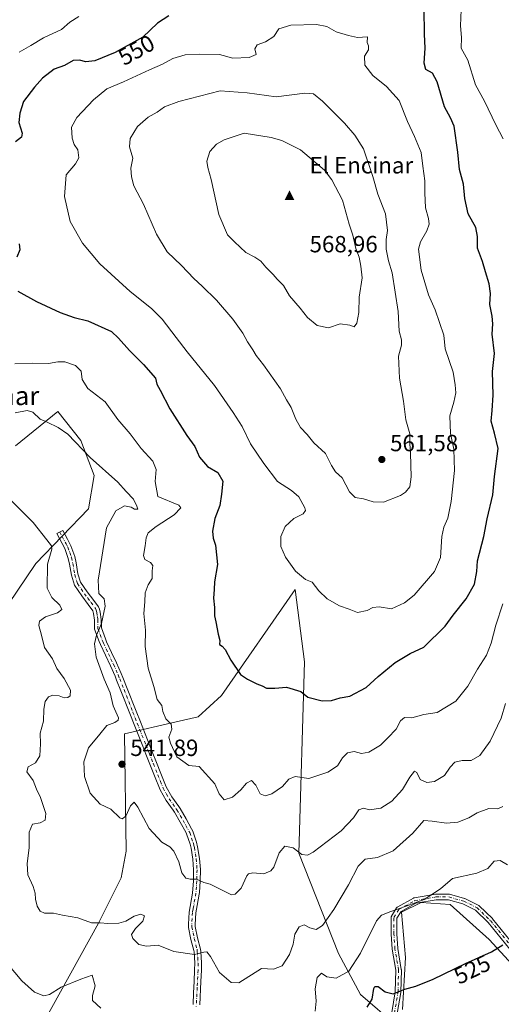
# Model space of a CAD drawing. Units: metres. Extents: x 634693 to 638149, y 4732059 to 4734440.
# Drawn here: x 637586 to 637792, y 4733622 to 4734043 of the extents above; entities that cross this region are included whole.
import ezdxf
from ezdxf.enums import TextEntityAlignment as Align

# ---------------------------------------------------------------- set-up
doc = ezdxf.new("R2010")
doc.units = ezdxf.units.M
doc.header["$MEASUREMENT"] = 0
doc.linetypes.add('DGN Style 4', pattern=[2.638475, 1.318413, -0.659207, 0.001648, -0.659207])
for name, color, linetype, lineweight in [('Arbolado forestal CxS', 92, 'Continuous', 0), ('Camino Cxs', 7, 'Continuous', 0), ('Camino eje', 30, 'DGN Style 4', 13), ('Cima', 7, 'Continuous', 0), ('Cota de cima', 7, 'Continuous', 0), ('Cultivos herbáceos CxS', 92, 'Continuous', 0), ('Curva de nivel maestra', 30, 'Continuous', 30), ('Curva de nivel normal', 30, 'Continuous', 0), ('Huerta CxS', 92, 'Continuous', 0), ('Matorral CxS', 135, 'Continuous', 0), ('Nombre de cima', 7, 'Continuous', 0), ('Punto de cota en terreno', 7, 'Continuous', 0), ('Rótulo de curva de nivel directora', 7, 'Continuous', 0), ('Rótulo de punto de cota en terreno', 7, 'Continuous', 0), ('Texto cartográfico', 7, 'Continuous', 0)]:
    doc.layers.add(name, color=color, linetype=linetype, lineweight=lineweight)
doc.styles.add('Style-Arial', font='txt')

# ---------------------------------------------------------------- blocks, each defined once
blk = doc.blocks.new('*U9')
at = {"layer": 'Arbolado forestal CxS', "color": 92, "linetype": 'Continuous', "lineweight": 0}
for points in [[(637814.7339, 4733618.6811, 520.1502), (637786.4457, 4733649.3753, 525.8251), (637769.7849, 4733664.3797, 528.9868), (637757.2879, 4733665.2127, 530.3772), (637748.9569, 4733661.0461, 529.977), (637750.5843, 4733641.6501, 527.1853), (637749.3007, 4733619.3861, 524.1544)], [(637746.9815, 4733612.4361, 523.3641), (637731.3377, 4733625.8685, 527.651), (637721.9573, 4733643.3875, 532.8047), (637705.0145, 4733686.3385, 540.0391), (637707.3955, 4733768.0669, 551.936), (637703.4305, 4733799.0129, 554.2295), (637671.8803, 4733753.7569, 548.4924), (637661.9749, 4733744.5869, 546.8652), (637652.5089, 4733742.4161, 545.2638), (637630.4225, 4733737.3515, 540.7458), (637631.1873, 4733687.2019, 538.983), (637628.9681, 4733675.7079, 537.8849), (637619.3463, 4733656.3861, 535.1263), (637586.6909, 4733597.6781, 523.869)], [(637568.8687, 4733775.4865, 528.7056), (637592.3963, 4733810.1239, 533.5718), (637615.0381, 4733833.4525, 537.5236), (637617.3965, 4733847.8413, 538.9222), (637611.7429, 4733862.6891, 540.4221), (637601.8501, 4733875.1815, 541.1154), (637583.7977, 4733860.5187, 537.2988)]]:
    blk.add_polyline3d(points, dxfattribs=at)
blk = doc.blocks.new('*U11')
at = {"layer": 'Matorral CxS', "color": 135, "linetype": 'Continuous', "lineweight": 0}
blk.add_polyline3d([(637586.6909, 4733597.6781, 523.869), (637619.3463, 4733656.3861, 535.1263), (637628.9681, 4733675.7079, 537.8849), (637631.1873, 4733687.2019, 538.983), (637630.4225, 4733737.3515, 540.7458), (637652.5089, 4733742.4161, 545.2638), (637661.9749, 4733744.5869, 546.8652), (637671.8803, 4733753.7569, 548.4924), (637703.4305, 4733799.0129, 554.2295), (637707.3955, 4733768.0669, 551.936), (637705.0145, 4733686.3385, 540.0391), (637721.9573, 4733643.3875, 532.8047), (637731.3377, 4733625.8685, 527.651), (637746.9815, 4733612.4361, 523.3641)], dxfattribs=at)
blk = doc.blocks.new('5CIMA')
at = {"layer": 'Arbolado forestal CxS', "color": 51, "linetype": 'Continuous', "lineweight": 0}
blk.add_solid([(-0.205, -0.136), (0, 0.273), (0.205, -0.136)], dxfattribs=at)
blk = doc.blocks.new('5PATER')
at = {"layer": 'Huerta CxS', "linetype": 'Continuous', "lineweight": 0}
h = blk.add_hatch(color=51, dxfattribs=at)
edge = h.paths.add_edge_path()
edge.add_ellipse((0, 0), major_axis=(-0.11, -0.111), ratio=0.999422, start_angle=0, end_angle=360)

msp = doc.modelspace()

# ---------------------------------------------------------------- linework, layer by layer
at = {"layer": 'Arbolado forestal CxS', "color": 92, "linetype": 'Continuous', "lineweight": 0}
for points in [[(637568.8687, 4733775.4865, 528.7056), (637592.3963, 4733810.1239, 533.5718), (637615.0381, 4733833.4525, 537.5236), (637617.3965, 4733847.8413, 538.9222), (637611.7429, 4733862.6891, 540.4221), (637601.8501, 4733875.1815, 541.1154), (637583.7977, 4733860.5187, 537.2988)], [(637586.6909, 4733597.6781, 523.869), (637619.3463, 4733656.3861, 535.1263), (637628.9681, 4733675.7079, 537.8849), (637631.1873, 4733687.2019, 538.983), (637630.4225, 4733737.3515, 540.7458), (637652.5089, 4733742.4161, 545.2638), (637661.9749, 4733744.5869, 546.8652), (637671.8803, 4733753.7569, 548.4924), (637703.4305, 4733799.0129, 554.2295), (637707.3955, 4733768.0669, 551.936), (637705.0145, 4733686.3385, 540.0391), (637721.9573, 4733643.3875, 532.8047), (637731.3377, 4733625.8685, 527.651), (637746.9815, 4733612.4361, 523.3641)], [(637814.7339, 4733618.6811, 520.1502), (637786.4457, 4733649.3753, 525.8251), (637769.7849, 4733664.3797, 528.9868), (637757.2879, 4733665.2127, 530.3772), (637748.9569, 4733661.0461, 529.977), (637750.5843, 4733641.6501, 527.1853), (637749.3007, 4733619.3861, 524.1544)]]:
    msp.add_polyline3d(points, dxfattribs=at)
at = {"layer": 'Camino Cxs', "color": 7, "linetype": 'Continuous', "lineweight": 0}
for points in [[(637659.7201, 4733621.5801, 532.2518), (637659.9601, 4733626.5401, 532.764), (637660.1901, 4733631.4901, 533.3887), (637660.4201, 4733636.3801, 534.1914), (637660.4401, 4733639.2701, 534.6255), (637660.1501, 4733644.0401, 535.3699), (637660.0701, 4733644.7401, 535.5081), (637658.8601, 4733649.4301, 536.4245), (637657.7801, 4733654.5601, 537.0553), (637657.7301, 4733655.9001, 537.1572), (637658.0801, 4733661.1301, 537.8049), (637659.5201, 4733669.2301, 539.1248), (637659.9501, 4733674.4701, 540.0938), (637660.0001, 4733679.1801, 540.7254), (637659.6701, 4733683.6601, 540.9273), (637658.8801, 4733688.4101, 541.3529), (637658.5001, 4733690.1501, 541.4909), (637656.9801, 4733694.5001, 541.77), (637656.5801, 4733695.3001, 541.8076), (637654.2301, 4733699.6001, 542.0011), (637651.7401, 4733703.8201, 542.0507), (637651.2201, 4733704.6401, 542.0266), (637648.2701, 4733708.8001, 541.9172), (637645.6401, 4733713.4201, 542.0978), (637643.2701, 4733719.3201, 542.278), (637639.5801, 4733728.6201, 542.6422), (637638.2201, 4733732.0301, 542.6437), (637634.5301, 4733741.3201, 541.8117), (637632.6801, 4733745.9601, 541.5927), (637628.8601, 4733755.6901, 541.2895), (637627.0401, 4733760.3201, 541.2883), (637626.3701, 4733761.9601, 541.35), (637624.3701, 4733766.4401, 541.344), (637622.2501, 4733770.9401, 540.883), (637620.1401, 4733775.5201, 540.7899), (637619.5401, 4733776.8601, 540.716), (637617.6301, 4733782.0801, 539.6587), (637617.5401, 4733785.9401, 539.2489), (637617.2001, 4733788.7801, 539.0442), (637616.8501, 4733789.8551, 538.985), (637614.9301, 4733792.6801, 538.7197), (637612.0801, 4733796.3701, 538.3905), (637609.0201, 4733800.8901, 537.9353), (637607.6801, 4733805.0901, 537.6008), (637606.9201, 4733809.8801, 537.1143), (637606.3601, 4733812.2601, 536.9047), (637604.8101, 4733816.5801, 536.2103), (637601.4601, 4733822.9301, 535.6792), (637604.0101, 4733824.2801, 536.2263), (637606.0101, 4733820.4801, 536.4789), (637607.4601, 4733817.7401, 536.4254), (637609.1301, 4733813.0701, 537.6726), (637609.7501, 4733810.4301, 538.1688), (637610.4901, 4733805.7601, 538.3901), (637611.6401, 4733802.1601, 538.2661), (637614.4101, 4733798.0501, 538.9473), (637617.2501, 4733794.3901, 539.2131), (637619.2301, 4733791.5601, 539.4608), (637619.6801, 4733790.6101, 539.5981), (637620.0301, 4733789.3301, 539.7189), (637620.4201, 4733786.1401, 540.0546), (637620.5001, 4733782.6301, 540.5717), (637622.2101, 4733777.9401, 541.0729), (637622.7601, 4733776.7001, 541.1882), (637624.8501, 4733772.1601, 541.8122), (637626.9901, 4733767.6401, 542.0486), (637629.0201, 4733763.0901, 542.0966), (637629.7101, 4733761.4001, 542.0623), (637631.5401, 4733756.7501, 541.7736), (637635.3601, 4733747.0201, 542.7613), (637637.2001, 4733742.3801, 542.4761), (637642.2501, 4733729.6801, 543.0077), (637644.0901, 4733725.0401, 542.9344), (637645.9401, 4733720.3901, 542.733), (637648.2301, 4733714.6701, 542.4396), (637650.7001, 4733710.3501, 542.4123), (637653.6101, 4733706.2501, 542.4326), (637654.2001, 4733705.3201, 542.469), (637656.7401, 4733701.0201, 542.4702), (637659.1301, 4733696.6401, 542.2829), (637659.6401, 4733695.6301, 542.2226), (637661.2701, 4733690.9401, 541.8435), (637661.7101, 4733688.9501, 541.6692), (637662.5301, 4733684.0101, 541.2185), (637662.8801, 4733679.2801, 540.7822), (637662.8301, 4733674.3401, 540.1329), (637662.4401, 4733669.4201, 539.2959), (637662.3701, 4733668.8101, 539.1911), (637661.4901, 4733663.9101, 538.48), (637660.9401, 4733660.7801, 538.0692), (637660.6101, 4733655.8601, 537.3909), (637660.6501, 4733654.9101, 537.2295), (637661.6601, 4733650.0801, 536.3465), (637662.9001, 4733645.2601, 535.4725), (637663.0201, 4733644.3001, 535.323), (637663.3201, 4733639.3501, 534.6318), (637663.3001, 4733636.3101, 534.2029), (637663.0701, 4733631.3501, 533.4376), (637662.5901, 4733621.4401, 532.1817)], [(637659.7201, 4733621.5801, 532.2518), (637659.9601, 4733626.5401, 532.764), (637660.1901, 4733631.4901, 533.3887), (637660.4201, 4733636.3801, 534.1914), (637660.4401, 4733639.2701, 534.6255), (637660.1501, 4733644.0401, 535.3699), (637660.0701, 4733644.7401, 535.5081), (637658.8601, 4733649.4301, 536.4245), (637657.7801, 4733654.5601, 537.0553), (637657.7301, 4733655.9001, 537.1572), (637658.0801, 4733661.1301, 537.8049), (637659.5201, 4733669.2301, 539.1248), (637659.9501, 4733674.4701, 540.0938), (637660.0001, 4733679.1801, 540.7254), (637659.6701, 4733683.6601, 540.9273), (637658.8801, 4733688.4101, 541.3529), (637658.5001, 4733690.1501, 541.4909), (637656.9801, 4733694.5001, 541.77), (637656.5801, 4733695.3001, 541.8076), (637654.2301, 4733699.6001, 542.0011), (637651.7401, 4733703.8201, 542.0507), (637651.2201, 4733704.6401, 542.0266), (637648.2701, 4733708.8001, 541.9172), (637645.6401, 4733713.4201, 542.0978), (637643.2701, 4733719.3201, 542.278), (637639.5801, 4733728.6201, 542.6422), (637638.2201, 4733732.0301, 542.6437), (637634.5301, 4733741.3201, 541.8117), (637632.6801, 4733745.9601, 541.5927), (637628.8601, 4733755.6901, 541.2895), (637627.0401, 4733760.3201, 541.2883), (637626.3701, 4733761.9601, 541.35), (637624.3701, 4733766.4401, 541.344), (637622.2501, 4733770.9401, 540.883), (637620.1401, 4733775.5201, 540.7899), (637619.5401, 4733776.8601, 540.716), (637617.6301, 4733782.0801, 539.6587), (637617.5401, 4733785.9401, 539.2489), (637617.2001, 4733788.7801, 539.0442), (637616.8501, 4733789.8551, 538.985), (637614.9301, 4733792.6801, 538.7197), (637612.0801, 4733796.3701, 538.3905), (637609.0201, 4733800.8901, 537.9353), (637607.6801, 4733805.0901, 537.6008), (637606.9201, 4733809.8801, 537.1143), (637606.3601, 4733812.2601, 536.9047), (637604.8101, 4733816.5801, 536.2103), (637601.4601, 4733822.9301, 535.6792), (637604.0101, 4733824.2801, 536.2263), (637606.0101, 4733820.4801, 536.4789), (637607.4601, 4733817.7401, 536.4254), (637609.1301, 4733813.0701, 537.6726), (637609.7501, 4733810.4301, 538.1688), (637610.4901, 4733805.7601, 538.3901), (637611.6401, 4733802.1601, 538.2661), (637614.4101, 4733798.0501, 538.9473), (637617.2501, 4733794.3901, 539.2131), (637619.2301, 4733791.5601, 539.4608), (637619.6801, 4733790.6101, 539.5981), (637620.0301, 4733789.3301, 539.7189), (637620.4201, 4733786.1401, 540.0546), (637620.5001, 4733782.6301, 540.5717), (637622.2101, 4733777.9401, 541.0729), (637622.7601, 4733776.7001, 541.1882), (637624.8501, 4733772.1601, 541.8122), (637626.9901, 4733767.6401, 542.0486), (637629.0201, 4733763.0901, 542.0966), (637629.7101, 4733761.4001, 542.0623), (637631.5401, 4733756.7501, 541.7736), (637635.3601, 4733747.0201, 542.7613), (637637.2001, 4733742.3801, 542.4761), (637642.2501, 4733729.6801, 543.0077), (637644.0901, 4733725.0401, 542.9344), (637645.9401, 4733720.3901, 542.733), (637648.2301, 4733714.6701, 542.4396), (637650.7001, 4733710.3501, 542.4123), (637653.6101, 4733706.2501, 542.4326), (637654.2001, 4733705.3201, 542.469), (637656.7401, 4733701.0201, 542.4702), (637659.1301, 4733696.6401, 542.2829), (637659.6401, 4733695.6301, 542.2226), (637661.2701, 4733690.9401, 541.8435), (637661.7101, 4733688.9501, 541.6692), (637662.5301, 4733684.0101, 541.2185), (637662.8801, 4733679.2801, 540.7822), (637662.8301, 4733674.3401, 540.1329), (637662.4401, 4733669.4201, 539.2959), (637662.3701, 4733668.8101, 539.1911), (637661.4901, 4733663.9101, 538.48), (637660.9401, 4733660.7801, 538.0692), (637660.6101, 4733655.8601, 537.3909), (637660.6501, 4733654.9101, 537.2295), (637661.6601, 4733650.0801, 536.3465), (637662.9001, 4733645.2601, 535.4725), (637663.0201, 4733644.3001, 535.323), (637663.3201, 4733639.3501, 534.6318), (637663.3001, 4733636.3101, 534.2029), (637663.0701, 4733631.3501, 533.4376), (637662.5901, 4733621.4401, 532.1817)], [(637744.7378, 4733618.2118, 524.0742), (637746.2458, 4733627.045, 525.2411), (637746.4607, 4733636.285, 526.5378), (637744.9428, 4733645.1752, 527.7553), (637744.9286, 4733645.2946, 527.773), (637744.4893, 4733651.6634, 529.024), (637744.4865, 4733651.746, 529.0426), (637744.4865, 4733658.7737, 530.2042), (637744.4982, 4733658.9407, 530.2249), (637744.533, 4733659.1045, 530.2403), (637744.5903, 4733659.2619, 530.2502), (637744.6689, 4733659.4097, 530.2547), (637746.865, 4733662.9236, 530.4465), (637746.9874, 4733663.0868, 530.4678), (637747.1357, 4733663.2269, 530.4796), (637747.3056, 4733663.3398, 530.4816), (637754.1137, 4733667.0733, 531.7435), (637754.2803, 4733667.1487, 531.7676), (637754.4856, 4733667.2035, 531.7799), (637763.4931, 4733668.7413, 530.5683), (637763.695, 4733668.7584, 530.5563), (637769.1854, 4733668.7584, 530.0009), (637769.3938, 4733668.7402, 529.9621), (637769.5045, 4733668.7152, 529.9385), (637775.8734, 4733666.9582, 529.082), (637775.9647, 4733666.929, 529.0747), (637776.091, 4733666.8747, 529.0609), (637781.801, 4733664.0197, 528.0197), (637781.9564, 4733663.9267, 527.9881), (637782.096, 4733663.8114, 527.9519), (637787.806, 4733658.321, 526.6923), (637787.9007, 4733658.2187, 526.6776), (637797.1021, 4733646.8267, 525.2029)], [(637744.7378, 4733618.2118, 524.0742), (637746.2458, 4733627.045, 525.2411), (637746.4607, 4733636.285, 526.5378), (637744.9428, 4733645.1752, 527.7553), (637744.9286, 4733645.2946, 527.773), (637744.4893, 4733651.6634, 529.024), (637744.4865, 4733651.746, 529.0426), (637744.4865, 4733658.7737, 530.2042), (637744.4982, 4733658.9407, 530.2249), (637744.533, 4733659.1045, 530.2403), (637744.5903, 4733659.2618, 530.2502), (637744.6689, 4733659.4097, 530.2547), (637746.865, 4733662.9236, 530.4465), (637746.9874, 4733663.0868, 530.4678), (637747.1357, 4733663.2268, 530.4796), (637747.3056, 4733663.3398, 530.4816), (637754.1137, 4733667.0733, 531.7435), (637754.2803, 4733667.1487, 531.7676), (637754.4856, 4733667.2035, 531.7799), (637763.4931, 4733668.7413, 530.5683), (637763.695, 4733668.7584, 530.5563), (637769.1854, 4733668.7584, 530.0009), (637769.3938, 4733668.7402, 529.9621), (637769.5045, 4733668.7152, 529.9385), (637775.8734, 4733666.9582, 529.082), (637775.9647, 4733666.929, 529.0747), (637776.091, 4733666.8747, 529.0609), (637781.801, 4733664.0197, 528.0197), (637781.9564, 4733663.9267, 527.9881), (637782.096, 4733663.8114, 527.9519), (637787.806, 4733658.321, 526.6923), (637787.9007, 4733658.2187, 526.6776), (637797.1021, 4733646.8267, 525.2029)], [(637795.2719, 4733645.2733, 524.9319), (637786.0882, 4733656.6433, 526.5763), (637780.5643, 4733661.9548, 527.6053), (637775.1223, 4733664.6758, 528.5133), (637769.0229, 4733666.3584, 529.5128), (637763.7968, 4733666.3584, 530.0365), (637755.0911, 4733664.8721, 530.659), (637748.7342, 4733661.386, 529.9162), (637746.8865, 4733658.4296, 529.62), (637746.8865, 4733651.7876, 528.658), (637747.3187, 4733645.5201, 527.6728), (637748.8459, 4733636.5748, 526.3894), (637748.863, 4733636.3729, 526.3581), (637748.8627, 4733636.345, 526.354), (637748.6432, 4733626.9015, 525.0615), (637748.6263, 4733626.7274, 525.039), (637747.0884, 4733617.72, 523.8731)], [(637795.2719, 4733645.2733, 524.9319), (637786.0882, 4733656.6433, 526.5763), (637780.5643, 4733661.9548, 527.6053), (637775.1223, 4733664.6758, 528.5133), (637769.0229, 4733666.3584, 529.5128), (637763.7968, 4733666.3584, 530.0365), (637755.0911, 4733664.8721, 530.659), (637748.7342, 4733661.386, 529.9162), (637746.8865, 4733658.4296, 529.62), (637746.8865, 4733651.7876, 528.658), (637747.3187, 4733645.5201, 527.6728), (637748.8459, 4733636.5748, 526.3894), (637748.863, 4733636.3729, 526.3581), (637748.8627, 4733636.345, 526.354), (637748.6432, 4733626.9015, 525.0615), (637748.6263, 4733626.7274, 525.039), (637747.0884, 4733617.72, 523.8731)]]:
    msp.add_polyline3d(points, dxfattribs=at)
at = {"layer": 'Camino eje', "color": 30, "linetype": 'DGN Style 4', "lineweight": 13}
for points in [[(637602.7351, 4733823.6051, 535.8946), (637603.7351, 4733821.7051, 536.0574), (637605.4101, 4733818.5301, 536.2101), (637606.1351, 4733817.1601, 536.2704), (637606.9701, 4733814.8251, 536.627), (637607.7451, 4733812.6651, 536.9961), (637608.3351, 4733810.1551, 537.5117), (637609.0851, 4733805.4251, 537.9714), (637610.3301, 4733801.5251, 538.1044), (637611.8601, 4733799.2651, 538.3501), (637613.2451, 4733797.2101, 538.6491), (637614.6701, 4733795.3651, 538.8602), (637616.0901, 4733793.5351, 538.9418), (637617.9801, 4733790.8351, 539.1565), (637618.2651, 4733790.2325, 539.2425), (637618.5575, 4733789.2601, 539.3389), (637618.8101, 4733787.4601, 539.4477), (637618.9801, 4733786.0401, 539.6543), (637619.0651, 4733782.3551, 540.104), (637620.0201, 4733779.7451, 540.6152), (637620.8751, 4733777.4001, 540.8844), (637621.1751, 4733776.7301, 540.9126), (637621.4501, 4733776.1101, 540.9325), (637623.5501, 4733771.5501, 541.292), (637624.6101, 4733769.3001, 541.5395), (637625.6801, 4733767.0401, 541.6655), (637627.6951, 4733762.5251, 541.5304), (637628.3751, 4733760.8601, 541.6092), (637630.2001, 4733756.2201, 541.5304), (637634.0201, 4733746.4901, 542.154), (637634.9451, 4733744.1701, 542.1567), (637635.8651, 4733741.8501, 542.1255), (637639.5551, 4733732.5651, 542.9014), (637640.9151, 4733729.1501, 542.8074), (637642.7551, 4733724.5101, 542.5617), (637644.6051, 4733719.8551, 542.4955), (637645.7501, 4733716.9951, 542.3791), (637646.9351, 4733714.0451, 542.2261), (637648.2501, 4733711.7351, 542.1695), (637649.4851, 4733709.5751, 542.1561), (637652.4151, 4733705.4451, 542.211), (637652.8401, 4733704.7751, 542.2387), (637654.2151, 4733702.4601, 542.2988), (637655.4851, 4733700.3101, 542.2342), (637656.6601, 4733698.1601, 542.1493), (637657.9551, 4733695.7701, 542.0401), (637658.3101, 4733695.0651, 542.0007), (637659.1251, 4733692.7201, 541.8152), (637659.8851, 4733690.5451, 541.6655), (637660.1051, 4733689.5501, 541.5832), (637660.2951, 4733688.6801, 541.5098), (637661.1001, 4733683.8351, 541.0736), (637661.4401, 4733679.2301, 540.7456), (637661.3901, 4733674.4051, 540.0981), (637661.1951, 4733671.9451, 539.6683), (637660.9625, 4733669.1725, 539.1839), (637660.5051, 4733666.5701, 538.7496), (637659.7851, 4733662.5201, 538.1476), (637659.5101, 4733660.9551, 537.9349), (637659.3351, 4733658.3401, 537.6009), (637659.1801, 4733655.6425, 537.2461), (637659.2151, 4733654.7351, 537.1342), (637659.7551, 4733652.1701, 536.7858), (637660.2601, 4733649.7551, 536.3793), (637661.4851, 4733645.0001, 535.4571), (637661.5651, 4733644.3451, 535.3365), (637661.7301, 4733641.7851, 534.9019), (637661.8801, 4733639.3101, 534.5335), (637661.8601, 4733636.3451, 534.0894), (637661.5151, 4733628.9451, 533.0324), (637661.1101, 4733620.5651, 532.1242)], [(637727.0818, 4733529.3938, 517.1533), (637728.1172, 4733570.2684, 520.4166), (637730.9722, 4733588.2769, 522.2849), (637733.8272, 4733596.1831, 522.7885), (637739.5372, 4733603.2108, 522.8597), (637743.7099, 4733611.117, 523.2447), (637745.9061, 4733617.9251, 523.9665), (637747.4434, 4733626.9294, 525.1535), (637747.663, 4733636.3729, 526.4535), (637746.1257, 4733645.3771, 527.7186), (637745.6865, 4733651.746, 528.847), (637745.6865, 4733658.7737, 529.9425), (637747.8826, 4733662.2876, 530.1645), (637754.6907, 4733666.0211, 531.2198), (637763.695, 4733667.5584, 530.3878), (637769.1854, 4733667.5584, 529.7712), (637775.5543, 4733665.8014, 528.7843), (637781.2643, 4733662.9464, 527.7623), (637786.9743, 4733657.456, 526.5953), (637796.1982, 4733646.036, 525.0561), (637807.8379, 4733633.7375, 522.261), (637816.6225, 4733626.2705, 520.8957), (637820.5756, 4733626.0509, 520.4724), (637826.7073, 4733629.1403, 520.159)]]:
    msp.add_polyline3d(points, dxfattribs=at)
at = {"layer": 'Cultivos herbáceos CxS', "color": 92, "linetype": 'Continuous', "lineweight": 0}
for points in [[(637583.7977, 4733860.5187, 537.2988), (637601.8501, 4733875.1815, 541.1154), (637611.7429, 4733862.6891, 540.4221), (637617.3965, 4733847.8413, 538.9222), (637615.0381, 4733833.4525, 537.5236), (637592.3963, 4733810.1239, 533.5718), (637568.8687, 4733775.4865, 528.7056)], [(637568.8687, 4733775.4865, 528.7056), (637592.3963, 4733810.1239, 533.5718), (637615.0381, 4733833.4525, 537.5236), (637617.3965, 4733847.8413, 538.9222), (637611.7429, 4733862.6891, 540.4221), (637601.8501, 4733875.1815, 541.1154), (637583.7977, 4733860.5187, 537.2988)], [(637749.3007, 4733619.3861, 524.1544), (637750.5843, 4733641.6501, 527.1853), (637748.9569, 4733661.0461, 529.977), (637757.2879, 4733665.2127, 530.3772), (637769.7849, 4733664.3797, 528.9868), (637786.4457, 4733649.3753, 525.8251), (637814.7339, 4733618.6811, 520.1502)], [(637814.7339, 4733618.6811, 520.1502), (637786.4457, 4733649.3753, 525.8251), (637769.7849, 4733664.3797, 528.9868), (637757.2879, 4733665.2127, 530.3772), (637748.9569, 4733661.0461, 529.977), (637750.5843, 4733641.6501, 527.1853), (637749.3007, 4733619.3861, 524.1544)]]:
    msp.add_polyline3d(points, dxfattribs=at)
at = {"layer": 'Curva de nivel maestra', "color": 30, "linetype": 'Continuous', "lineweight": 30, "flags": 128}
for points, elevation in [([(637638.6, 4733895.2101), (637643.65, 4733889.4201), (637644.2, 4733886.8501), (637645.68, 4733884.2101), (637649.75, 4733876.2601), (637657.02, 4733864.8801), (637660.54, 4733860.2101), (637662.56, 4733855.5701), (637665.92, 4733851.6701), (637670.31, 4733849.1101), (637672.51, 4733845.2901), (637671.94, 4733839.7401), (637671.18, 4733835.0001), (637669.03, 4733829.3301), (637668.04, 4733823.9201), (637668.35, 4733821.0201), (637669.36, 4733817.9501), (637670.2, 4733809.7801), (637668.95, 4733802.3601), (637668.84, 4733799.0001), (637668.56, 4733795.3301), (637668.97, 4733791.3401), (637668.9, 4733787.8101), (637669.55, 4733785.1801), (637670.53, 4733780.0001), (637671.27, 4733777.2801), (637671.05, 4733775.5301), (637672.22, 4733774.8501), (637673.52, 4733773.3801), (637675.9, 4733768.7801), (637680.11, 4733762.6401), (637683.05, 4733760.6801), (637687.06, 4733758.6901), (637689.28, 4733757.7901), (637691.15, 4733756.8501), (637694.8, 4733756.8301), (637699.74, 4733757.2701), (637705.79, 4733755.3701), (637708.88, 4733753.0401), (637714.94, 4733751.3901), (637718.95, 4733751.6001), (637722.64, 4733752.7301), (637726.86, 4733753.4301), (637733.78, 4733757.0801), (637738.88, 4733761.8101), (637746.24, 4733767.8101), (637752.7, 4733771.6801), (637758.44, 4733774.3501), (637767.62, 4733783.3401), (637771.03, 4733788.0001), (637776.66, 4733795.0001), (637780.24, 4733801.3301), (637781.15, 4733806.6601), (637781.41, 4733811.3301), (637784.18, 4733821.7301), (637785.64, 4733829.2001), (637787.98, 4733839.5101), (637788.66, 4733847.2801), (637790.25, 4733859.3801), (637788.79, 4733865.8501), (637787.29, 4733871.0401), (637787.76, 4733875.6001), (637788.11, 4733882.0901), (637787.91, 4733892.2601), (637788.7, 4733899.9901), (637787.77, 4733908.2301), (637787.99, 4733912.6301), (637787.8, 4733915.8301), (637786.75, 4733920.8201), (637786.96, 4733925.5901), (637786.44, 4733929.7301), (637784.84, 4733934.7901), (637783.66, 4733939.2801), (637781.41, 4733945.0301), (637781.52, 4733950.0101), (637780.8, 4733953.8701), (637777.53, 4733959.6801), (637775.97, 4733966.2601), (637775.44, 4733972.4001), (637773.75, 4733978.6201), (637773.06, 4733986.0901), (637771.42, 4733997.0901), (637769.94, 4734000.7601), (637767.31, 4734005.4001), (637764.23, 4734016.1101), (637762.24, 4734019.7901), (637759.38, 4734021.3201), (637758.59, 4734024.0701), (637759.03, 4734030.5501), (637758.84, 4734036.5401), (637758.66, 4734047.2801)], 550), ([(637649.38, 4734044.3301), (637644.55, 4734041.2201), (637638.19, 4734035.2301), (637626.41, 4734028.6901), (637617.7, 4734025.0801), (637613.85, 4734024.6301), (637611.09, 4734025.4001), (637608.43, 4734025.1701), (637604.72, 4734023.1401), (637600.36, 4734021.5001), (637595.27, 4734017.6601), (637591.92, 4734013.7701), (637587.14, 4734007.6801), (637585.67, 4734002.7001), (637585.23, 4733998.7701), (637586.57, 4733994.1501), (637586.32, 4733992.4001), (637583.82, 4733990.5001)], 550), ([(637585.32, 4733946.7901), (637585.66, 4733944.2101), (637584.32, 4733941.1601)], 550), ([(637584.76, 4733926.5601), (637592.79, 4733922.1701), (637602.85, 4733917.4501), (637608.9, 4733915.3501), (637614.67, 4733913.9701), (637624.86, 4733909.2801), (637627.85, 4733906.5601), (637632.48, 4733901.2501), (637638.6, 4733895.2101)], 550), ([(637734.26, 4733620.4401), (637736.35, 4733623.8401), (637737.16, 4733628.4501), (637737.58, 4733629.2701), (637738.94, 4733629.3101), (637741.89, 4733626.9801), (637745.32, 4733626.2001), (637750.39, 4733628.2001), (637755.03, 4733629.3901), (637762.45, 4733632.3501), (637776.35, 4733639.1501), (637787.44, 4733644.1001), (637792.36, 4733647.1401)], 525)]:
    msp.add_lwpolyline(points, dxfattribs=dict(at, elevation=elevation))
at = {"layer": 'Curva de nivel normal', "color": 30, "linetype": 'Continuous', "lineweight": 0, "flags": 128}
for points, elevation in [([(637774.44, 4734046.8401), (637774.17, 4734039.9701), (637774.58, 4734035.1101), (637774.45, 4734030.5301), (637777.33, 4734025.4101), (637780.62, 4734014.8501), (637784.52, 4734007.7801), (637789.33, 4733997.6901), (637792.48, 4733991.7601)], 545), ([(637585.39, 4734028.7601), (637590.39, 4734031.7001), (637595.72, 4734034.8801), (637603.39, 4734038.4201), (637607.05, 4734041.5801), (637610.86, 4734044.0401)], 545), ([(637712.55, 4734040.5901), (637701.65, 4734040.2601), (637696.48, 4734038.8001), (637694.27, 4734035.5301), (637690.71, 4734033.2001), (637687.23, 4734031.9501), (637686.16, 4734030.2201), (637686.71, 4734027.7601), (637683.77, 4734026.5701), (637676.71, 4734026.2201), (637671.07, 4734027.8501), (637662.54, 4734027.9801), (637656.38, 4734027.6701), (637651.04, 4734026.0101), (637646.71, 4734023.7201), (637641.04, 4734021.2701), (637630.04, 4734016.1501), (637622.89, 4734013.0801), (637617.09, 4734008.3801), (637610.03, 4734000.8601), (637607.77, 4733996.7001), (637607.96, 4733991.9801), (637608.92, 4733989.3201), (637610.46, 4733986.9701), (637610.93, 4733983.6401), (637609.38, 4733980.9801), (637605.51, 4733976.3101), (637604.72, 4733967.0801), (637607.14, 4733956.3801), (637612.39, 4733947.0501), (637619.86, 4733938.2801), (637632.82, 4733926.4301), (637641.9, 4733919.1701), (637646.47, 4733914.5601), (637652.58, 4733906.7601), (637657.17, 4733900.6501), (637668.92, 4733886.3201), (637676.86, 4733874.6601), (637680.72, 4733868.6701), (637684.39, 4733861.2601), (637690.09, 4733852.8501), (637695.92, 4733845.2001), (637701.85, 4733841.4201), (637704.97, 4733838.6401), (637707.62, 4733833.9901), (637707.84, 4733832.8601), (637706.83, 4733831.3901), (637702.83, 4733829.3701), (637699.09, 4733825.9701), (637697.31, 4733821.6801), (637697.32, 4733817.3801), (637699.25, 4733812.8201), (637703.58, 4733806.8801), (637707.79, 4733803.3701), (637710.75, 4733802.1701), (637713.63, 4733798.5201), (637717.18, 4733795.0901), (637722.37, 4733792.0401), (637726.56, 4733790.6301), (637730.13, 4733789.1401), (637734.22, 4733789.9801), (637736.7, 4733791.3601), (637739.37, 4733791.5601), (637744.66, 4733790.8101), (637750.22, 4733793.3301), (637754.33, 4733796.6601), (637763.02, 4733806.7301), (637765.58, 4733812.6601), (637766.26, 4733821.6801), (637766.98, 4733825.7201), (637768.72, 4733829.5901), (637770.23, 4733836.6401), (637771.56, 4733849.9101), (637771.38, 4733859.0001), (637769.9, 4733865.7301), (637769.63, 4733873.2901), (637771.32, 4733879.0601), (637772.22, 4733883.1701), (637771.94, 4733886.6101), (637771.01, 4733891.9701), (637767.58, 4733901.8701), (637767.02, 4733907.8201), (637763.35, 4733918.6601), (637760.5, 4733924.9901), (637757.32, 4733935.6001), (637756.22, 4733944.4901), (637757.08, 4733947.6901), (637759.81, 4733952.4001), (637760.71, 4733955.2601), (637760.43, 4733957.6901), (637759.22, 4733962.1601), (637758.86, 4733968.6901), (637758.97, 4733973.8101), (637758.01, 4733979.9801), (637757.3, 4733985.8101), (637754.49, 4733992.7701), (637751.44, 4733999.1001), (637747.97, 4734008.0601), (637742.58, 4734014.1201), (637736.71, 4734018.8001), (637733.24, 4734023.1801), (637733.07, 4734027.0601), (637734.8, 4734029.7501), (637734.82, 4734031.4201), (637734.2, 4734032.8801), (637734.34, 4734035.3001), (637730.06, 4734035.0501), (637726.2, 4734035.8501), (637721.03, 4734037.4601), (637717.03, 4734039.7101), (637712.55, 4734040.5901)], 555), ([(637671.38, 4734012.2101), (637653.69, 4734007.7001), (637647.46, 4734005.4001), (637644.38, 4734003.1601), (637640.54, 4734000.9501), (637635.94, 4733996.9801), (637632.82, 4733991.8801), (637632.59, 4733988.2601), (637633.92, 4733983.5201), (637633.06, 4733979.1901), (637633.38, 4733975.4301), (637634.36, 4733971.5801), (637638.5, 4733963.7901), (637644.06, 4733950.9801), (637648.62, 4733943.3801), (637654.84, 4733937.5601), (637660.02, 4733931.9601), (637663.65, 4733928.7801), (637669.76, 4733922.8101), (637676.77, 4733914.5701), (637681.04, 4733908.5901), (637683.02, 4733904.9001), (637685.38, 4733901.5601), (637686.71, 4733899.1401), (637689.93, 4733895.1301), (637697.14, 4733884.7801), (637699.71, 4733880.0801), (637701.68, 4733876.7801), (637703.69, 4733871.8001), (637705.78, 4733868.2601), (637708.51, 4733865.3701), (637711.47, 4733861.7101), (637716.48, 4733857.1201), (637718.91, 4733852.1001), (637720.66, 4733849.2901), (637723.49, 4733846.7901), (637726.71, 4733840.7901), (637729.09, 4733838.3101), (637732.7, 4733837.8101), (637736.79, 4733836.5401), (637741.23, 4733836.3501), (637748.52, 4733839.1801), (637750.7, 4733840.6801), (637752.44, 4733842.9501), (637753.02, 4733847.2701), (637752.83, 4733857.2701), (637752.54, 4733861.4401), (637752.43, 4733865.5701), (637750.84, 4733871.5301), (637749.73, 4733879.6201), (637748.05, 4733889.4001), (637747.64, 4733898.7501), (637748.92, 4733903.5401), (637748.88, 4733905.8301), (637747.87, 4733909.4901), (637747.5, 4733917.8701), (637744.88, 4733934.4701), (637743.4, 4733939.5801), (637742.32, 4733944.5001), (637742.36, 4733948.6401), (637742.98, 4733952.5901), (637742.04, 4733959.6501), (637738.8, 4733968.0801), (637736.72, 4733975.6801), (637732.74, 4733987.4201), (637728.94, 4733993.2301), (637724.52, 4733998.4301), (637715.12, 4734007.7601), (637711.3, 4734010.9701), (637707.52, 4734011.3001), (637695.3, 4734009.6401), (637682.91, 4734011.4201), (637671.38, 4734012.2101)], 560), ([(637681.56, 4733994.1601), (637673.04, 4733991.3001), (637669.83, 4733989.4601), (637666.95, 4733986.2801), (637665.67, 4733982.1901), (637666.09, 4733979.4501), (637667.46, 4733974.3201), (637670.84, 4733959.3901), (637674.53, 4733950.6601), (637677.41, 4733947.6401), (637682.32, 4733943.1401), (637686.18, 4733941.1801), (637688.77, 4733939.4301), (637690.89, 4733936.8401), (637694.04, 4733933.7001), (637695.73, 4733931.6901), (637698.39, 4733929.0101), (637701.01, 4733924.6301), (637705.61, 4733919.2901), (637708.74, 4733915.2801), (637712.9, 4733911.9201), (637717.64, 4733910.9401), (637722.62, 4733912.6201), (637726.81, 4733912.0301), (637728.65, 4733911.2801), (637729.77, 4733912.9201), (637730.67, 4733917.4901), (637730.86, 4733923.9901), (637732.06, 4733932.3201), (637731.54, 4733937.3101), (637730.81, 4733941.1001), (637729.46, 4733944.7801), (637728.07, 4733950.5101), (637726.6, 4733955.2801), (637723.68, 4733965.5501), (637719.08, 4733974.2201), (637716.03, 4733978.2601), (637705.69, 4733987.0301), (637697.79, 4733991.0701), (637693.22, 4733992.3201), (637681.56, 4733994.1601)], 565), ([(637792.34, 4733792.8901), (637789.26, 4733783.7801), (637787.32, 4733776.0301), (637785.35, 4733771.0101), (637781.45, 4733765.0101), (637777.32, 4733757.6701), (637772.14, 4733751.3401), (637764.21, 4733746.4801), (637758.49, 4733745.5901), (637753.31, 4733744.0901), (637750.26, 4733744.2601), (637748.54, 4733742.9001), (637746.63, 4733739.3601), (637743.11, 4733735.6001), (637739.96, 4733732.4201), (637734.98, 4733729.4801), (637731.85, 4733728.9701), (637728.73, 4733729.8201), (637725.76, 4733729.1501), (637723.7, 4733727.0101), (637721.53, 4733723.6701), (637717.47, 4733720.9101), (637709.35, 4733718.2101), (637703.37, 4733719.0801), (637700.7, 4733717.9601), (637698.04, 4733714.8601), (637693.38, 4733711.7201), (637690.64, 4733710.7601), (637688.45, 4733711.7201), (637686.64, 4733715.3801), (637684.71, 4733717.3001), (637682.66, 4733716.2701), (637680.16, 4733713.3201), (637676.66, 4733710.2001), (637673.06, 4733709.1001), (637670.92, 4733711.6501), (637669.05, 4733715.8901), (637662.4, 4733723.3101), (637657.92, 4733723.7401), (637652.87, 4733727.5001), (637650.04, 4733733.3401), (637649.31, 4733735.9401), (637650.71, 4733739.3501), (637650.32, 4733741.4701), (637648.1, 4733743.6601), (637646.82, 4733746.9301), (637646.37, 4733749.4301), (637644.42, 4733752.0401), (637642.92, 4733757.6001), (637640.52, 4733765.3601), (637639.23, 4733774.6001), (637639.36, 4733781.6701), (637638.72, 4733788.7801), (637639.13, 4733793.8201), (637639.28, 4733797.6201), (637640.6, 4733801.0601), (637642.29, 4733803.7201), (637642.31, 4733807.0501), (637642.48, 4733809.3401), (637641.54, 4733810.6201), (637639.16, 4733811.8201), (637638.48, 4733813.5301), (637639.26, 4733817.7401), (637639.68, 4733821.1201), (637640.58, 4733823.3301), (637643.9, 4733825.9701), (637651.7, 4733830.9201), (637654.45, 4733833.9101), (637653.6, 4733835.1301), (637644.71, 4733838.7501), (637643.58, 4733845.2401), (637643.94, 4733850.3201), (637642.52, 4733853.9101), (637637.55, 4733859.3801), (637632.76, 4733865.5201), (637627.56, 4733871.7801), (637622.19, 4733879.2801), (637614.7, 4733884.9601), (637612.31, 4733888.8301), (637611.8, 4733892.4001), (637609.49, 4733894.7601), (637604.81, 4733896.4101), (637601.81, 4733896.4001), (637597.93, 4733895.6201), (637590.98, 4733895.7501), (637583.45, 4733895.5301)], 545), ([(637583.64, 4733874.6301), (637588.73, 4733875.5101), (637591.2, 4733874.8001), (637594.25, 4733871.8201), (637597.34, 4733870.5701), (637602.06, 4733868.2601), (637606.1, 4733865.4401), (637615.74, 4733855.4801), (637627.53, 4733844.9901), (637631.12, 4733840.8701), (637634.32, 4733837.6101), (637635.7, 4733834.6401), (637636.16, 4733833.3701), (637634.72, 4733833.3201), (637633.26, 4733834.2601), (637630.35, 4733834.8201), (637626.7, 4733832.6601), (637622.76, 4733825.3301), (637619.1, 4733803.0301), (637619.4, 4733797.3701), (637621.67, 4733794.9901), (637622.12, 4733791.9401), (637620.6, 4733784.4301), (637618.49, 4733779.4601), (637617.5, 4733775.7301), (637618.26, 4733770.1001), (637621.74, 4733760.6401), (637624.21, 4733754.8701), (637625.61, 4733749.3001), (637627.79, 4733744.1401), (637627.76, 4733743.1701), (637626.34, 4733742.1901), (637622.88, 4733740.8501), (637619.92, 4733737.1901), (637615.03, 4733731.3901), (637613.02, 4733725.3401), (637613.36, 4733719.0201), (637615.7, 4733711.8801), (637619.93, 4733707.2501), (637624.58, 4733705.1601), (637628.41, 4733701.3801), (637629.36, 4733700.9701), (637630.91, 4733702.1601), (637633, 4733706.5301), (637634.54, 4733708.1701), (637636.15, 4733705.9701), (637640.97, 4733696.7701), (637646.35, 4733690.9501), (637649.86, 4733688.9901), (637651.56, 4733687.2001), (637653.62, 4733682.5901), (637654.91, 4733677.8801), (637656.62, 4733675.6001), (637658.49, 4733675.1301), (637661.16, 4733675.1301), (637664.42, 4733673.7101), (637667.04, 4733672.9801), (637671, 4733671.1001), (637676.18, 4733668.4201), (637677.77, 4733668.7101), (637680.33, 4733671.2601), (637682.71, 4733676.5601), (637683.4, 4733677.5101), (637685.28, 4733677.9401), (637690.01, 4733677.4801), (637693.05, 4733678.7901), (637694.25, 4733680.2601), (637696.58, 4733686.4201), (637698.97, 4733689.2501), (637702.57, 4733688.5801), (637706.34, 4733685.6801), (637708.74, 4733685.4001), (637711.13, 4733686.7601), (637723.07, 4733695.8801), (637728.36, 4733701.3701), (637730.67, 4733704.8401), (637732.7, 4733705.4901), (637735.31, 4733704.8401), (637740.15, 4733705.4801), (637744.83, 4733708.5401), (637749.4, 4733713.4901), (637752.44, 4733718.7801), (637754.46, 4733721.4001), (637755.49, 4733720.7701), (637756.99, 4733717.8401), (637759.75, 4733716.5701), (637763.06, 4733716.9001), (637767.28, 4733719.5201), (637769.7, 4733723.0201), (637771.82, 4733725.1501), (637774.86, 4733725.9101), (637778.69, 4733725.8501), (637782.52, 4733727.9901), (637786.84, 4733734.2001), (637791.64, 4733743.9601), (637793.46, 4733750.2401)], 540), ([(637582.12, 4733837.0001), (637591.36, 4733827.6601), (637597.16, 4733820.3301), (637599.2, 4733817.7401), (637599.38, 4733816.3301), (637597.43, 4733809.8201), (637597.28, 4733799.5501), (637599.31, 4733795.5801), (637602.72, 4733792.3401), (637603.63, 4733790.5401), (637601.78, 4733789.0001), (637596.66, 4733787.2901), (637594, 4733785.4601), (637593.81, 4733783.6001), (637594.94, 4733779.5601), (637596.2, 4733774.2101), (637599.54, 4733769.3401), (637601.4, 4733765.2101), (637604.62, 4733761.0201), (637607.29, 4733756.0101), (637607.14, 4733753.5901), (637606.12, 4733752.8601), (637604.64, 4733752.7701), (637602.5, 4733753.6101), (637599.7, 4733753.8601), (637597.87, 4733753.1201), (637596.39, 4733751.1701), (637595.86, 4733747.9001), (637595.68, 4733742.7801), (637594.36, 4733737.5801), (637594.5, 4733733.0101), (637594.13, 4733727.8901), (637592.32, 4733724.8801), (637589.22, 4733723.2301), (637588.64, 4733721.0201), (637591.26, 4733717.3401), (637592.76, 4733713.6301), (637594.47, 4733710.1101), (637596.72, 4733703.2601), (637596.49, 4733700.3901), (637594.37, 4733699.2801), (637591.06, 4733698.7001), (637589.56, 4733695.2101), (637589.66, 4733688.6301), (637588.82, 4733681.8101), (637589.11, 4733676.9901), (637591.39, 4733672.0201), (637592.24, 4733669.2401), (637592.28, 4733666.5901), (637593.02, 4733663.5801), (637594.25, 4733661.5101), (637596.22, 4733660.6001), (637599.99, 4733660.6201), (637603.81, 4733659.7401), (637610.43, 4733658.6701), (637616.28, 4733656.5001), (637619.96, 4733656.4501), (637623.28, 4733656.2101), (637628.04, 4733656.3101), (637631.04, 4733657.2601), (637634.53, 4733659.3901), (637637.43, 4733660.1401), (637638.96, 4733659.5601), (637638.31, 4733657.2101), (637635.13, 4733654.0601), (637633.35, 4733651.5801), (637633.91, 4733649.7401), (637636.61, 4733647.1701), (637639.82, 4733646.4801), (637644.82, 4733646.9901), (637651.55, 4733644.2501), (637660.4, 4733642.9401), (637664.35, 4733643.9301), (637665.6, 4733644.0601), (637667.22, 4733642.0601), (637671.06, 4733635.3001), (637676.04, 4733631.0601), (637679.38, 4733630.8401), (637689.04, 4733637.0101), (637694.21, 4733636.6501), (637697.81, 4733638.1601), (637700.99, 4733643.0301), (637702.56, 4733647.4201), (637703.34, 4733651.6101), (637705.08, 4733654.8501), (637707.31, 4733655.5801), (637709.73, 4733654.3901), (637712.45, 4733653.6001), (637715.18, 4733655.3101), (637720.02, 4733662.1901), (637726.24, 4733672.8001), (637730.38, 4733680.7801), (637733.37, 4733683.7101), (637738.7, 4733684.4701), (637745.38, 4733687.2901), (637753.77, 4733694.8301), (637758.47, 4733700.2201), (637762.04, 4733699.9701), (637768.13, 4733699.1001), (637773.02, 4733699.6001), (637777.69, 4733701.3501), (637781.27, 4733703.4701), (637786.36, 4733705.4301), (637790.16, 4733705.2401), (637792.33, 4733706.2901)], 535), ([(637711.98, 4733618.6701), (637712.38, 4733623.0401), (637711.94, 4733628.3201), (637712.85, 4733633.1301), (637714.7, 4733635.0201), (637717.03, 4733633.3601), (637721.03, 4733632.8801), (637726.38, 4733635.8401), (637731.43, 4733643.5601), (637738.3, 4733657.4201), (637740.43, 4733659.7601), (637744.38, 4733661.2901), (637750.95, 4733663.5801), (637758.7, 4733666.4301), (637765.69, 4733671.1001), (637770.77, 4733675.3901), (637781.21, 4733677.7401), (637785.94, 4733679.7801), (637788.62, 4733682.8101), (637791.22, 4733683.1401), (637794.32, 4733681.3501)], 530), ([(637577.56, 4733642.3801), (637586.48, 4733631.7601), (637591.87, 4733626.8401), (637595.9, 4733625.3601), (637598.34, 4733625.9301), (637603.35, 4733628.9801), (637611.73, 4733632.3701), (637616.6, 4733634.0701), (637617.91, 4733629.5501), (637616.78, 4733625.5001), (637616.65, 4733623.2701), (637620.25, 4733619.9701)], 530)]:
    msp.add_lwpolyline(points, dxfattribs=dict(at, elevation=elevation))
at = {"layer": 'Matorral CxS', "color": 135, "linetype": 'Continuous', "lineweight": 0}
msp.add_polyline3d([(637586.6909, 4733597.6781, 523.869), (637619.3463, 4733656.3861, 535.1263), (637628.9681, 4733675.7079, 537.8849), (637631.1873, 4733687.2019, 538.983), (637630.4225, 4733737.3515, 540.7458), (637652.5089, 4733742.4161, 545.2638), (637661.9749, 4733744.5869, 546.8652), (637671.8803, 4733753.7569, 548.4924), (637703.4305, 4733799.0129, 554.2295), (637707.3955, 4733768.0669, 551.936), (637705.0145, 4733686.3385, 540.0391), (637721.9573, 4733643.3875, 532.8047), (637731.3377, 4733625.8685, 527.651), (637746.9815, 4733612.4361, 523.3641)], dxfattribs=at)

# ---------------------------------------------------------------- block references
at = {"layer": 'Arbolado forestal CxS', "color": 92, "linetype": 'Continuous', "lineweight": 0}
msp.add_blockref('*U9', (0, 0), dxfattribs=at)
at = {"layer": 'Cima', "color": 7, "linetype": 'Continuous', "lineweight": 0, "xscale": 10, "yscale": 10, "zscale": 10}
msp.add_blockref('5CIMA', (637701, 4733967, 568.96), dxfattribs=at)
at = {"layer": 'Matorral CxS', "color": 135, "linetype": 'Continuous', "lineweight": 0}
msp.add_blockref('*U11', (0, 0), dxfattribs=at)
at = {"layer": 'Punto de cota en terreno', "color": 7, "linetype": 'Continuous', "lineweight": 0, "xscale": 10, "yscale": 10, "zscale": 10}
for p in [(637740.52, 4733854.62, 561.58), (637629.34, 4733724.32, 541.89)]:
    msp.add_blockref('5PATER', p, dxfattribs=at)

# ---------------------------------------------------------------- texts
at = {"layer": 'Cota de cima', "color": 7, "linetype": 'Continuous', "lineweight": 0, "style": 'Style-Arial'}
msp.add_text('568,96', height=7, dxfattribs=at).set_placement((637709.599, 4733943.1875))
at = {"layer": 'Nombre de cima', "color": 7, "linetype": 'Continuous', "lineweight": 0, "style": 'Style-Arial'}
msp.add_text('El Encinar', height=7, dxfattribs=at).set_placement((637709.599, 4733976.9219))
at = {"layer": 'Rótulo de curva de nivel directora', "color": 7, "linetype": 'Continuous', "lineweight": 0, "style": 'Style-Arial'}
for s, rotation, p in [('550', 29.037896, (637635.4854, 4734029.6982)), ('525', 26.068298, (637779.1817, 4733636.6166))]:
    msp.add_text(s, height=7, rotation=rotation, dxfattribs=at).set_placement(p, align=Align.MIDDLE_CENTER)
at = {"layer": 'Rótulo de punto de cota en terreno', "color": 7, "linetype": 'Continuous', "lineweight": 0, "style": 'Style-Arial'}
for s, p in [('561,58', (637744.0478, 4733858.1478)), ('541,89', (637632.8678, 4733727.8478))]:
    msp.add_text(s, height=7, dxfattribs=at).set_placement(p)
at = {"layer": 'Texto cartográfico', "color": 7, "linetype": 'Continuous', "lineweight": 0, "style": 'Style-Arial'}
msp.add_text('El Encinar', height=8, dxfattribs=at).set_placement((637568.5852, 4733881.8701), align=Align.MIDDLE_CENTER)

doc.saveas('drawing.dxf')
